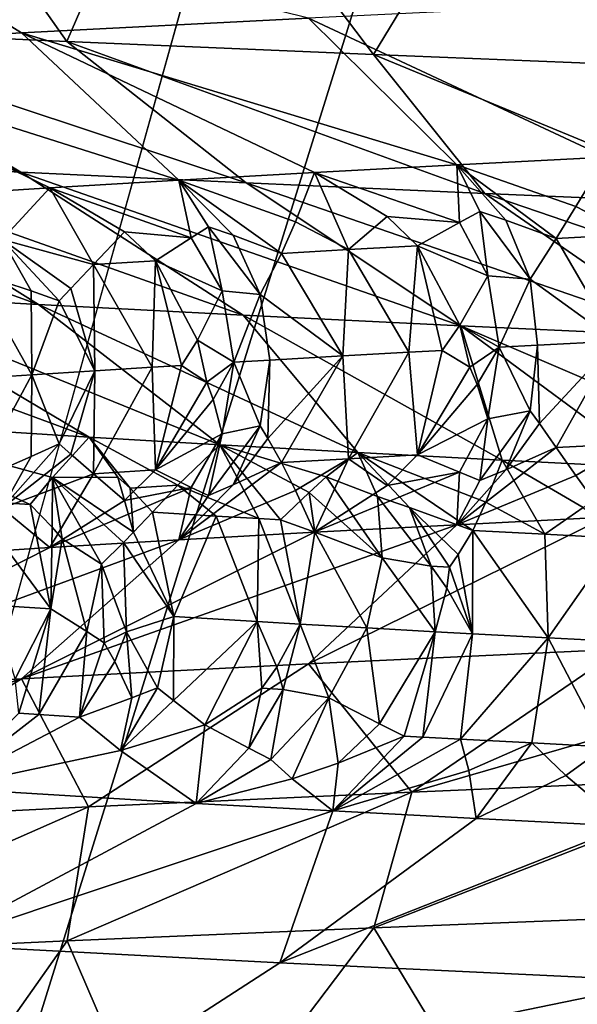
# Model space of a CAD drawing. Extents: x -235 to 135, y -35 to 183.
# Drawn here: x -208 to -208, y -28 to -27 of the extents above; entities that cross this region are included whole.
import ezdxf

# ---------------------------------------------------------------- set-up
doc = ezdxf.new("R2010")
doc.units = 0
doc.header["$MEASUREMENT"] = 0

msp = doc.modelspace()

# ---------------------------------------------------------------- linework, layer by layer
for points in [[(-207.757355, -8.952471, 4), (-223.110489, -26.018169, 4), (-222.218567, -26.783863, 4)], [(-207.233627, -9.380729, 4), (-207.757355, -8.952471, 4), (-222.218567, -26.783863, 4)], [(-207.233627, -9.380729, 4), (-222.218567, -26.783863, 4), (-221.301285, -27.518995, 4)], [(-207.233627, -9.380729, 4), (-221.301285, -27.518995, 4), (-220.359711, -28.222729, 4)], [(-206.686295, -9.778388, 4), (-207.233627, -9.380729, 4), (-220.359711, -28.222729, 4)], [(-206.686295, -9.778388, 4), (-220.359711, -28.222729, 4), (-219.394897, -28.894258, 4)], [(-206.686295, -9.778388, 4), (-219.394897, -28.894258, 4), (-218.407944, -29.53282, 4)], [(-206.117142, -10.144153, 4), (-206.686295, -9.778388, 4), (-218.407944, -29.53282, 4)], [(-206.117142, -10.144153, 4), (-218.407944, -29.53282, 4), (-217.399994, -30.137684, 4)], [(-205.528061, -10.47683, 4), (-206.117142, -10.144153, 4), (-217.399994, -30.137684, 4)], [(-205.528061, -10.47683, 4), (-217.399994, -30.137684, 4), (-216.372192, -30.70816, 4)], [(-205.528061, -10.47683, 4), (-216.372192, -30.70816, 4), (-215.325714, -31.243597, 4)], [(-204.920929, -10.775333, 4), (-205.528061, -10.47683, 4), (-215.325714, -31.243597, 4)], [(-204.920929, -10.775333, 4), (-215.325714, -31.243597, 4), (-214.261749, -31.743385, 4)], [(-204.920929, -10.775333, 4), (-214.261749, -31.743385, 4), (-213.181503, -32.206955, 4)], [(-204.29776, -11.03869, 4), (-204.920929, -10.775333, 4), (-213.181503, -32.206955, 4)], [(-204.29776, -11.03869, 4), (-213.181503, -32.206955, 4), (-212.086227, -32.633774, 4)], [(-203.660553, -11.266041, 4), (-204.29776, -11.03869, 4), (-212.086227, -32.633774, 4)], [(-203.660553, -11.266041, 4), (-212.086227, -32.633774, 4), (-210.977142, -33.023357, 4)], [(-203.660553, -11.266041, 4), (-210.977142, -33.023357, 4), (-209.855545, -33.375263, 4)], [(-203.011429, -11.456644, 4), (-203.660553, -11.266041, 4), (-209.855545, -33.375263, 4)], [(-203.011429, -11.456644, 4), (-209.855545, -33.375263, 4), (-208.722702, -33.689083, 4)], [(-203.011429, -11.456644, 4), (-208.722702, -33.689083, 4), (-207.57991, -33.964466, 4)], [(-202.352463, -11.609878, 4), (-203.011429, -11.456644, 4), (-207.57991, -33.964466, 4)], [(-202.352463, -11.609878, 4), (-207.57991, -33.964466, 4), (-206.428467, -34.201096, 4)], [(-173.443466, -22.798037), (-214.343704, -31.925819), (-232.611343, -12.708285)], [(-173.443466, -22.798037), (-191.227158, -33.882698), (-214.343704, -31.925819)], [(-208.360153, -26.436161, 39.930206), (-208.131378, -26.760029, 39.636215), (-208.484207, -26.743944, 40.099117)], [(-208.360153, -26.436161, 39.930206), (-207.998169, -26.452244, 39.474541), (-208.131378, -26.760029, 39.636215)], [(-207.998169, -26.452244, 39.474541), (-207.753326, -26.776114, 39.193695), (-208.131378, -26.760029, 39.636215)], [(-207.998169, -26.452244, 39.474541), (-207.567261, -26.4701, 38.993118), (-207.753326, -26.776114, 39.193695)], [(-207.753326, -26.776114, 39.193695), (-207.567261, -26.4701, 38.993118), (-207.305481, -26.793972, 38.727882)], [(-207.567261, -26.4701, 38.993118), (-207.154205, -26.486187, 38.582924), (-207.305481, -26.793972, 38.727882)], [(-208.471207, -26.573307, 51.721146), (-208.508789, -26.767797, 51.007587), (-208.187622, -26.749517, 51.53632)], [(-207.833557, -26.731236, 52.04361), (-208.471207, -26.573307, 51.721146), (-208.187622, -26.749517, 51.53632)], [(-207.448105, -26.712954, 52.527496), (-207.833557, -26.731236, 52.04361), (-207.466736, -26.902632, 51.967052)], [(-207.833557, -26.731236, 52.04361), (-208.187622, -26.749517, 51.53632), (-207.650497, -26.912031, 51.720955)], [(-207.833557, -26.731236, 52.04361), (-207.650497, -26.912031, 51.720955), (-207.466736, -26.902632, 51.967052)], [(-208.188354, -26.921013, 40.266998), (-208.668808, -26.735014, 40.364403), (-208.484207, -26.743944, 40.099117)], [(-208.44931, -26.907892, 40.645096), (-208.668808, -26.735014, 40.364403), (-208.188354, -26.921013, 40.266998)], [(-207.910339, -26.934134, 39.901253), (-208.484207, -26.743944, 40.099117), (-208.131378, -26.760029, 39.636215)], [(-208.188354, -26.921013, 40.266998), (-208.484207, -26.743944, 40.099117), (-207.910339, -26.934134, 39.901253)], [(-208.187622, -26.749517, 51.53632), (-208.508789, -26.767797, 51.007587), (-207.993515, -26.930834, 51.211456)], [(-208.187622, -26.749517, 51.53632), (-207.993515, -26.930834, 51.211456), (-207.826141, -26.921432, 51.469006)], [(-208.187622, -26.749517, 51.53632), (-207.826141, -26.921432, 51.469006), (-207.650497, -26.912031, 51.720955)], [(-208.508789, -26.767797, 51.007587), (-208.444092, -26.959036, 50.408112), (-208.152405, -26.940235, 50.948593)], [(-208.508789, -26.767797, 51.007587), (-208.152405, -26.940235, 50.948593), (-207.993515, -26.930834, 51.211456)], [(-207.615936, -26.947254, 39.548553), (-208.131378, -26.760029, 39.636215), (-207.753326, -26.776114, 39.193695)], [(-207.910339, -26.934134, 39.901253), (-208.131378, -26.760029, 39.636215), (-207.615936, -26.947254, 39.548553)], [(-207.305817, -26.960375, 39.20956), (-207.753326, -26.776114, 39.193695), (-207.305481, -26.793972, 38.727882)], [(-207.615936, -26.947254, 39.548553), (-207.753326, -26.776114, 39.193695), (-207.305817, -26.960375, 39.20956)], [(-208.692749, -26.89477, 41.034718), (-208.166443, -27.084114, 40.831059), (-208.401733, -27.070993, 41.207642)], [(-208.692749, -26.89477, 41.034718), (-208.44931, -26.907892, 40.645096), (-208.166443, -27.084114, 40.831059)], [(-207.503784, -26.963524, 51.80125), (-207.466736, -26.902632, 51.967052), (-207.650497, -26.912031, 51.720955)], [(-207.437027, -26.997936, 51.845345), (-207.466736, -26.902632, 51.967052), (-207.503784, -26.963524, 51.80125)], [(-208.44931, -26.907892, 40.645096), (-207.914215, -27.097237, 40.465618), (-208.166443, -27.084114, 40.831059)], [(-208.44931, -26.907892, 40.645096), (-208.188354, -26.921013, 40.266998), (-207.914215, -27.097237, 40.465618)], [(-207.64743, -26.983202, 51.586815), (-207.650497, -26.912031, 51.720955), (-207.826141, -26.921432, 51.469006)], [(-207.503784, -26.963524, 51.80125), (-207.650497, -26.912031, 51.720955), (-207.527954, -27.002638, 51.723553)], [(-207.621964, -26.969704, 51.639385), (-207.650497, -26.912031, 51.720955), (-207.64743, -26.983202, 51.586815)], [(-207.590164, -26.980156, 51.667202), (-207.650497, -26.912031, 51.720955), (-207.621964, -26.969704, 51.639385)], [(-207.590164, -26.980156, 51.667202), (-207.527954, -27.002638, 51.723553), (-207.650497, -26.912031, 51.720955)], [(-208.188354, -26.921013, 40.266998), (-207.645523, -27.110357, 40.112118), (-207.914215, -27.097237, 40.465618)], [(-208.188354, -26.921013, 40.266998), (-207.910339, -26.934134, 39.901253), (-207.645523, -27.110357, 40.112118)], [(-207.849319, -26.982153, 51.305885), (-207.826141, -26.921432, 51.469006), (-207.993515, -26.930834, 51.211456)], [(-207.784012, -27.016478, 51.356537), (-207.826141, -26.921432, 51.469006), (-207.849319, -26.982153, 51.305885)], [(-207.736649, -26.975885, 51.475025), (-207.826141, -26.921432, 51.469006), (-207.784012, -27.016478, 51.356537)], [(-207.64743, -26.983202, 51.586815), (-207.826141, -26.921432, 51.469006), (-207.736649, -26.975885, 51.475025)], [(-207.978317, -27.001802, 51.083408), (-207.993515, -26.930834, 51.211456), (-208.152405, -26.940235, 50.948593)], [(-207.849319, -26.982153, 51.305885), (-207.993515, -26.930834, 51.211456), (-207.866913, -27.021179, 51.229145)], [(-207.956787, -26.988333, 51.136715), (-207.993515, -26.930834, 51.211456), (-207.978317, -27.001802, 51.083408)], [(-207.926361, -26.998755, 51.167324), (-207.866913, -27.021179, 51.229145), (-207.993515, -26.930834, 51.211456)], [(-207.926361, -26.998755, 51.167324), (-207.993515, -26.930834, 51.211456), (-207.956787, -26.988333, 51.136715)], [(-207.910339, -26.934134, 39.901253), (-207.615936, -26.947254, 39.548553), (-207.360977, -27.123478, 39.771229)], [(-207.910339, -26.934134, 39.901253), (-207.360977, -27.123478, 39.771229), (-207.645523, -27.110357, 40.112118)], [(-208.211411, -27.003914, 50.700363), (-208.152405, -26.940235, 50.948593), (-208.444092, -26.959036, 50.408112)], [(-208.098801, -27.035019, 50.846401), (-208.152405, -26.940235, 50.948593), (-208.211411, -27.003914, 50.700363)], [(-208.060608, -26.994513, 50.965279), (-208.152405, -26.940235, 50.948593), (-208.098801, -27.035019, 50.846401)], [(-207.978317, -27.001802, 51.083408), (-208.152405, -26.940235, 50.948593), (-208.060608, -26.994513, 50.965279)], [(-207.615936, -26.947254, 39.548553), (-207.305817, -26.960375, 39.20956), (-207.061234, -27.136599, 39.443584)], [(-207.615936, -26.947254, 39.548553), (-207.061234, -27.136599, 39.443584), (-207.360977, -27.123478, 39.771229)], [(-207.437027, -26.997936, 51.845345), (-207.503784, -26.963524, 51.80125), (-207.527954, -27.002638, 51.723553)], [(-207.736649, -26.975885, 51.475025), (-207.784012, -27.016478, 51.356537), (-207.699036, -27.011778, 51.482548)], [(-207.64743, -26.983202, 51.586815), (-207.736649, -26.975885, 51.475025), (-207.699036, -27.011778, 51.482548)], [(-207.621964, -26.969704, 51.639385), (-207.64743, -26.983202, 51.586815), (-207.612289, -27.048706, 51.572025)], [(-207.560211, -27.053123, 51.640537), (-207.621964, -26.969704, 51.639385), (-207.612289, -27.048706, 51.572025)], [(-207.560211, -27.053123, 51.640537), (-207.590164, -26.980156, 51.667202), (-207.621964, -26.969704, 51.639385)], [(-207.956787, -26.988333, 51.136715), (-207.978317, -27.001802, 51.083408), (-207.93985, -27.06716, 51.074886)], [(-207.893005, -27.071621, 51.145412), (-207.956787, -26.988333, 51.136715), (-207.93985, -27.06716, 51.074886)], [(-207.893005, -27.071621, 51.145412), (-207.926361, -26.998755, 51.167324), (-207.956787, -26.988333, 51.136715)], [(-207.784012, -27.016478, 51.356537), (-207.849319, -26.982153, 51.305885), (-207.866913, -27.021179, 51.229145)], [(-207.64743, -26.983202, 51.586815), (-207.699036, -27.011778, 51.482548), (-207.612289, -27.048706, 51.572025)], [(-207.560211, -27.053123, 51.640537), (-207.527954, -27.002638, 51.723553), (-207.590164, -26.980156, 51.667202)], [(-208.060608, -26.994513, 50.965279), (-208.098801, -27.035019, 50.846401), (-208.02211, -27.030319, 50.977627)], [(-207.978317, -27.001802, 51.083408), (-208.060608, -26.994513, 50.965279), (-208.02211, -27.030319, 50.977627)], [(-207.893005, -27.071621, 51.145412), (-207.866913, -27.021179, 51.229145), (-207.926361, -26.998755, 51.167324)], [(-207.437027, -26.997936, 51.845345), (-207.527954, -27.002638, 51.723553), (-207.454346, -27.129219, 51.760731)], [(-208.175613, -27.067459, 50.680397), (-208.211411, -27.003914, 50.700363), (-208.245728, -27.04442, 50.580315)], [(-208.141144, -27.079521, 50.730614), (-208.211411, -27.003914, 50.700363), (-208.175613, -27.067459, 50.680397)], [(-208.126526, -27.064325, 50.768856), (-208.211411, -27.003914, 50.700363), (-208.141144, -27.079521, 50.730614)], [(-208.126526, -27.064325, 50.768856), (-208.098801, -27.035019, 50.846401), (-208.211411, -27.003914, 50.700363)], [(-207.978317, -27.001802, 51.083408), (-208.02211, -27.030319, 50.977627), (-207.93985, -27.06716, 51.074886)], [(-207.7099, -27.142927, 51.400715), (-207.699036, -27.011778, 51.482548), (-207.784012, -27.016478, 51.356537)], [(-207.668472, -27.140642, 51.461582), (-207.699036, -27.011778, 51.482548), (-207.7099, -27.142927, 51.400715)], [(-207.646881, -27.10947, 51.496353), (-207.612289, -27.048706, 51.572025), (-207.699036, -27.011778, 51.482548)], [(-207.646881, -27.10947, 51.496353), (-207.699036, -27.011778, 51.482548), (-207.668472, -27.140642, 51.461582)], [(-207.560211, -27.053123, 51.640537), (-207.454346, -27.129219, 51.760731), (-207.527954, -27.002638, 51.723553)], [(-207.893005, -27.071621, 51.145412), (-207.791275, -27.147499, 51.278), (-207.866913, -27.021179, 51.229145)], [(-207.784012, -27.016478, 51.356537), (-207.866913, -27.021179, 51.229145), (-207.791275, -27.147499, 51.278)], [(-207.7099, -27.142927, 51.400715), (-207.784012, -27.016478, 51.356537), (-207.791275, -27.147499, 51.278)], [(-208.126526, -27.064325, 50.768856), (-208.096893, -27.165781, 50.77486), (-208.098801, -27.035019, 50.846401)], [(-208.026276, -27.161383, 50.897667), (-208.02211, -27.030319, 50.977627), (-208.098801, -27.035019, 50.846401)], [(-208.026276, -27.161383, 50.897667), (-208.098801, -27.035019, 50.846401), (-208.096893, -27.165781, 50.77486)], [(-207.99028, -27.159184, 50.958668), (-208.02211, -27.030319, 50.977627), (-208.026276, -27.161383, 50.897667)], [(-207.97049, -27.127983, 50.995552), (-207.93985, -27.06716, 51.074886), (-208.02211, -27.030319, 50.977627)], [(-207.97049, -27.127983, 50.995552), (-208.02211, -27.030319, 50.977627), (-207.99028, -27.159184, 50.958668)], [(-208.174911, -27.170784, 50.633907), (-208.245728, -27.04442, 50.580315), (-208.212997, -27.173285, 50.562927)], [(-208.175613, -27.067459, 50.680397), (-208.245728, -27.04442, 50.580315), (-208.174911, -27.170784, 50.633907)], [(-207.598419, -27.136835, 51.562237), (-207.612289, -27.048706, 51.572025), (-207.646881, -27.10947, 51.496353)], [(-207.560211, -27.053123, 51.640537), (-207.612289, -27.048706, 51.572025), (-207.598419, -27.136835, 51.562237)], [(-208.61972, -27.057873, 41.594528), (-208.104202, -27.247738, 41.369587), (-208.401321, -27.228937, 41.907124)], [(-208.61972, -27.057873, 41.594528), (-208.401733, -27.070993, 41.207642), (-208.104202, -27.247738, 41.369587)], [(-207.560211, -27.053123, 51.640537), (-207.598419, -27.136835, 51.562237), (-207.55098, -27.134296, 51.628822)], [(-207.560211, -27.053123, 51.640537), (-207.55098, -27.134296, 51.628822), (-207.454346, -27.129219, 51.760731)], [(-208.401733, -27.070993, 41.207642), (-208.166443, -27.084114, 40.831059), (-207.942673, -27.257139, 41.108337)], [(-208.401733, -27.070993, 41.207642), (-207.942673, -27.257139, 41.108337), (-208.104202, -27.247738, 41.369587)], [(-208.141144, -27.079521, 50.730614), (-208.175613, -27.067459, 50.680397), (-208.174911, -27.170784, 50.633907)], [(-208.126526, -27.064325, 50.768856), (-208.141144, -27.079521, 50.730614), (-208.096893, -27.165781, 50.77486)], [(-207.925385, -27.155289, 51.066006), (-207.93985, -27.06716, 51.074886), (-207.97049, -27.127983, 50.995552)], [(-207.893005, -27.071621, 51.145412), (-207.93985, -27.06716, 51.074886), (-207.925385, -27.155289, 51.066006)], [(-207.893005, -27.071621, 51.145412), (-207.925385, -27.155289, 51.066006), (-207.881317, -27.152693, 51.137074)], [(-207.893005, -27.071621, 51.145412), (-207.881317, -27.152693, 51.137074), (-207.791275, -27.147499, 51.278)], [(-208.141144, -27.079521, 50.730614), (-208.174911, -27.170784, 50.633907), (-208.096893, -27.165781, 50.77486)], [(-208.166443, -27.084114, 40.831059), (-207.77272, -27.266541, 40.852486), (-207.942673, -27.257139, 41.108337)], [(-208.166443, -27.084114, 40.831059), (-207.914215, -27.097237, 40.465618), (-207.77272, -27.266541, 40.852486)], [(-207.914215, -27.097237, 40.465618), (-207.645523, -27.110357, 40.112118), (-207.594543, -27.27594, 40.602329)], [(-207.914215, -27.097237, 40.465618), (-207.594543, -27.27594, 40.602329), (-207.77272, -27.266541, 40.852486)], [(-207.646881, -27.10947, 51.496353), (-207.668472, -27.140642, 51.461582), (-207.634521, -27.161186, 51.512657)], [(-207.598419, -27.136835, 51.562237), (-207.646881, -27.10947, 51.496353), (-207.634521, -27.161186, 51.512657)], [(-207.645523, -27.110357, 40.112118), (-207.360977, -27.123478, 39.771229), (-207.214233, -27.294743, 40.120041)], [(-207.645523, -27.110357, 40.112118), (-207.214233, -27.294743, 40.120041), (-207.408325, -27.285341, 40.358101)], [(-207.645523, -27.110357, 40.112118), (-207.408325, -27.285341, 40.358101), (-207.594543, -27.27594, 40.602329)], [(-207.97049, -27.127983, 50.995552), (-207.99028, -27.159184, 50.958668), (-207.958954, -27.179686, 51.01302)], [(-207.925385, -27.155289, 51.066006), (-207.97049, -27.127983, 50.995552), (-207.958954, -27.179686, 51.01302)], [(-207.548676, -27.230738, 51.667583), (-207.454346, -27.129219, 51.760731), (-207.55098, -27.134296, 51.628822)], [(-207.548676, -27.230738, 51.667583), (-207.527954, -27.260366, 51.723553), (-207.454346, -27.129219, 51.760731)], [(-207.437027, -27.255665, 51.845345), (-207.454346, -27.129219, 51.760731), (-207.527954, -27.260366, 51.723553)], [(-207.7099, -27.142927, 51.400715), (-207.791275, -27.147499, 51.278), (-207.784012, -27.274206, 51.356537)], [(-207.7099, -27.142927, 51.400715), (-207.784012, -27.274206, 51.356537), (-207.699036, -27.269506, 51.482548)], [(-207.668472, -27.140642, 51.461582), (-207.7099, -27.142927, 51.400715), (-207.699036, -27.269506, 51.482548)], [(-207.634521, -27.161186, 51.512657), (-207.668472, -27.140642, 51.461582), (-207.699036, -27.269506, 51.482548)], [(-207.598419, -27.136835, 51.562237), (-207.634521, -27.161186, 51.512657), (-207.625504, -27.182835, 51.531292)], [(-207.598419, -27.136835, 51.562237), (-207.625504, -27.182835, 51.531292), (-207.612289, -27.224964, 51.572025)], [(-207.560211, -27.215214, 51.640537), (-207.598419, -27.136835, 51.562237), (-207.612289, -27.224964, 51.572025)], [(-207.560211, -27.215214, 51.640537), (-207.55098, -27.134296, 51.628822), (-207.598419, -27.136835, 51.562237)], [(-207.548676, -27.230738, 51.667583), (-207.55098, -27.134296, 51.628822), (-207.560211, -27.215214, 51.640537)], [(-207.925385, -27.155289, 51.066006), (-207.958954, -27.179686, 51.01302), (-207.950912, -27.201317, 51.032593)], [(-207.925385, -27.155289, 51.066006), (-207.950912, -27.201317, 51.032593), (-207.93985, -27.243418, 51.074886)], [(-207.893005, -27.233711, 51.145412), (-207.925385, -27.155289, 51.066006), (-207.93985, -27.243418, 51.074886)], [(-207.893005, -27.233711, 51.145412), (-207.881317, -27.152693, 51.137074), (-207.925385, -27.155289, 51.066006)], [(-207.883484, -27.24925, 51.172749), (-207.881317, -27.152693, 51.137074), (-207.893005, -27.233711, 51.145412)], [(-207.883484, -27.24925, 51.172749), (-207.791275, -27.147499, 51.278), (-207.881317, -27.152693, 51.137074)], [(-207.883484, -27.24925, 51.172749), (-207.866913, -27.278908, 51.229145), (-207.791275, -27.147499, 51.278)], [(-207.784012, -27.274206, 51.356537), (-207.791275, -27.147499, 51.278), (-207.866913, -27.278908, 51.229145)], [(-208.141144, -27.255779, 50.730614), (-208.096893, -27.165781, 50.77486), (-208.174911, -27.170784, 50.633907)], [(-208.126526, -27.268463, 50.768856), (-208.096893, -27.165781, 50.77486), (-208.141144, -27.255779, 50.730614)], [(-208.126526, -27.268463, 50.768856), (-208.098801, -27.292749, 50.846401), (-208.096893, -27.165781, 50.77486)], [(-208.026276, -27.161383, 50.897667), (-208.096893, -27.165781, 50.77486), (-208.098801, -27.292749, 50.846401)], [(-208.026276, -27.161383, 50.897667), (-208.098801, -27.292749, 50.846401), (-208.02211, -27.288048, 50.977627)], [(-207.99028, -27.159184, 50.958668), (-208.026276, -27.161383, 50.897667), (-208.02211, -27.288048, 50.977627)], [(-207.958954, -27.179686, 51.01302), (-207.99028, -27.159184, 50.958668), (-208.02211, -27.288048, 50.977627)], [(-207.634521, -27.161186, 51.512657), (-207.699036, -27.269506, 51.482548), (-207.625504, -27.182835, 51.531292)], [(-208.174911, -27.170784, 50.633907), (-208.212997, -27.173285, 50.562927), (-208.245712, -27.302149, 50.580315)], [(-208.174911, -27.170784, 50.633907), (-208.245712, -27.302149, 50.580315), (-208.175613, -27.271597, 50.680397)], [(-208.141144, -27.255779, 50.730614), (-208.174911, -27.170784, 50.633907), (-208.175613, -27.271597, 50.680397)], [(-207.958954, -27.179686, 51.01302), (-208.02211, -27.288048, 50.977627), (-207.950912, -27.201317, 51.032593)], [(-207.625504, -27.182835, 51.531292), (-207.699036, -27.269506, 51.482548), (-207.612289, -27.224964, 51.572025)], [(-207.950912, -27.201317, 51.032593), (-208.02211, -27.288048, 50.977627), (-207.93985, -27.243418, 51.074886)], [(-207.560211, -27.215214, 51.640537), (-207.612289, -27.224964, 51.572025), (-207.621964, -27.300915, 51.639385)], [(-207.560211, -27.215214, 51.640537), (-207.621964, -27.300915, 51.639385), (-207.590164, -27.287924, 51.667202)], [(-207.548676, -27.230738, 51.667583), (-207.560211, -27.215214, 51.640537), (-207.590164, -27.287924, 51.667202)], [(-208.149124, -27.297241, 41.588047), (-208.401321, -27.228937, 41.907124), (-208.104202, -27.247738, 41.369587)], [(-208.176941, -27.330755, 41.692982), (-208.401321, -27.228937, 41.907124), (-208.149124, -27.297241, 41.588047)], [(-208.249924, -27.326004, 41.828114), (-208.401321, -27.228937, 41.907124), (-208.176941, -27.330755, 41.692982)], [(-207.64743, -27.290972, 51.586815), (-207.612289, -27.224964, 51.572025), (-207.699036, -27.269506, 51.482548)], [(-207.621964, -27.300915, 51.639385), (-207.612289, -27.224964, 51.572025), (-207.64743, -27.290972, 51.586815)], [(-207.548676, -27.230738, 51.667583), (-207.590164, -27.287924, 51.667202), (-207.527954, -27.260366, 51.723553)], [(-207.978317, -27.30957, 51.083408), (-207.93985, -27.243418, 51.074886), (-208.02211, -27.288048, 50.977627)], [(-207.956787, -27.319542, 51.136719), (-207.93985, -27.243418, 51.074886), (-207.978317, -27.30957, 51.083408)], [(-207.893005, -27.233711, 51.145412), (-207.93985, -27.243418, 51.074886), (-207.956787, -27.319542, 51.136719)], [(-207.893005, -27.233711, 51.145412), (-207.956787, -27.319542, 51.136719), (-207.926361, -27.306524, 51.167324)], [(-207.883484, -27.24925, 51.172749), (-207.893005, -27.233711, 51.145412), (-207.926361, -27.306524, 51.167324)], [(-208.068497, -27.296839, 41.438271), (-208.149124, -27.297241, 41.588047), (-208.104202, -27.247738, 41.369587)], [(-207.994781, -27.306641, 41.325169), (-208.104202, -27.247738, 41.369587), (-207.942673, -27.257139, 41.108337)], [(-208.053513, -27.310541, 41.435688), (-208.104202, -27.247738, 41.369587), (-207.994781, -27.306641, 41.325169)], [(-208.068497, -27.296839, 41.438271), (-208.104202, -27.247738, 41.369587), (-208.053513, -27.310541, 41.435688)], [(-207.883484, -27.24925, 51.172749), (-207.926361, -27.306524, 51.167324), (-207.866913, -27.278908, 51.229145)], [(-208.141144, -27.255779, 50.730614), (-208.175613, -27.271597, 50.680397), (-208.211411, -27.335123, 50.700363)], [(-208.126526, -27.268463, 50.768856), (-208.141144, -27.255779, 50.730614), (-208.211411, -27.335123, 50.700363)], [(-207.894547, -27.347939, 41.21447), (-207.994781, -27.306641, 41.325169), (-207.942673, -27.257139, 41.108337)], [(-207.811569, -27.296553, 40.997948), (-207.942673, -27.257139, 41.108337), (-207.77272, -27.266541, 40.852486)], [(-207.83284, -27.315992, 41.068787), (-207.942673, -27.257139, 41.108337), (-207.811569, -27.296553, 40.997948)], [(-207.867828, -27.349482, 41.172367), (-207.942673, -27.257139, 41.108337), (-207.83284, -27.315992, 41.068787)], [(-207.894547, -27.347939, 41.21447), (-207.942673, -27.257139, 41.108337), (-207.867828, -27.349482, 41.172367)], [(-207.811569, -27.296553, 40.997948), (-207.77272, -27.266541, 40.852486), (-207.748322, -27.320692, 40.941944)], [(-207.614716, -27.327902, 40.750183), (-207.77272, -27.266541, 40.852486), (-207.594543, -27.27594, 40.602329)], [(-207.630661, -27.362644, 40.819031), (-207.77272, -27.266541, 40.852486), (-207.614716, -27.327902, 40.750183)], [(-207.70874, -27.334148, 40.901089), (-207.77272, -27.266541, 40.852486), (-207.630661, -27.362644, 40.819031)], [(-207.748322, -27.320692, 40.941944), (-207.77272, -27.266541, 40.852486), (-207.70874, -27.334148, 40.901089)], [(-207.503784, -27.294733, 51.80125), (-207.527954, -27.260366, 51.723553), (-207.650497, -27.355537, 51.720955)], [(-207.590164, -27.287924, 51.667202), (-207.650497, -27.355537, 51.720955), (-207.527954, -27.260366, 51.723553)], [(-207.437027, -27.255665, 51.845345), (-207.527954, -27.260366, 51.723553), (-207.503784, -27.294733, 51.80125)], [(-207.437027, -27.255665, 51.845345), (-207.503784, -27.294733, 51.80125), (-207.466736, -27.346136, 51.967052)], [(-208.175613, -27.271597, 50.680397), (-208.245712, -27.302149, 50.580315), (-208.211411, -27.335123, 50.700363)], [(-208.126526, -27.268463, 50.768856), (-208.211411, -27.335123, 50.700363), (-208.098801, -27.292749, 50.846401)], [(-207.849319, -27.313362, 51.305885), (-207.866913, -27.278908, 51.229145), (-207.993515, -27.374338, 51.211456)], [(-207.926361, -27.306524, 51.167324), (-207.993515, -27.374338, 51.211456), (-207.866913, -27.278908, 51.229145)], [(-207.784012, -27.274206, 51.356537), (-207.866913, -27.278908, 51.229145), (-207.849319, -27.313362, 51.305885)], [(-207.784012, -27.274206, 51.356537), (-207.849319, -27.313362, 51.305885), (-207.826141, -27.364939, 51.469006)], [(-207.736649, -27.307095, 51.475025), (-207.784012, -27.274206, 51.356537), (-207.826141, -27.364939, 51.469006)], [(-207.699036, -27.269506, 51.482548), (-207.784012, -27.274206, 51.356537), (-207.736649, -27.307095, 51.475025)], [(-207.64743, -27.290972, 51.586815), (-207.699036, -27.269506, 51.482548), (-207.736649, -27.307095, 51.475025)], [(-207.614716, -27.327902, 40.750183), (-207.594543, -27.27594, 40.602329), (-207.542084, -27.367346, 40.695549)], [(-207.494644, -27.334167, 40.586243), (-207.594543, -27.27594, 40.602329), (-207.408325, -27.285341, 40.358101)], [(-207.542084, -27.367346, 40.695549), (-207.594543, -27.27594, 40.602329), (-207.494644, -27.334167, 40.586243)], [(-208.02211, -27.288048, 50.977627), (-208.098801, -27.292749, 50.846401), (-208.060608, -27.325724, 50.965279)], [(-207.978317, -27.30957, 51.083408), (-208.02211, -27.288048, 50.977627), (-208.060608, -27.325724, 50.965279)], [(-207.64743, -27.290972, 51.586815), (-207.736649, -27.307095, 51.475025), (-207.826141, -27.364939, 51.469006)], [(-207.64743, -27.290972, 51.586815), (-207.826141, -27.364939, 51.469006), (-207.650497, -27.355537, 51.720955)], [(-207.590164, -27.287924, 51.667202), (-207.621964, -27.300915, 51.639385), (-207.650497, -27.355537, 51.720955)], [(-207.621964, -27.300915, 51.639385), (-207.64743, -27.290972, 51.586815), (-207.650497, -27.355537, 51.720955)], [(-208.098801, -27.292749, 50.846401), (-208.211411, -27.335123, 50.700363), (-208.152405, -27.383739, 50.948593)], [(-208.149872, -27.358507, 41.673412), (-208.176941, -27.330755, 41.692982), (-208.149124, -27.297241, 41.588047)], [(-208.060608, -27.325724, 50.965279), (-208.098801, -27.292749, 50.846401), (-208.152405, -27.383739, 50.948593)], [(-208.149872, -27.358507, 41.673412), (-208.149124, -27.297241, 41.588047), (-208.137375, -27.372927, 41.663097)], [(-208.068497, -27.296839, 41.438271), (-208.04924, -27.364807, 41.496651), (-208.149124, -27.297241, 41.588047)], [(-208.061691, -27.377678, 41.529835), (-208.149124, -27.297241, 41.588047), (-208.04924, -27.364807, 41.496651)], [(-208.088913, -27.404226, 41.595955), (-208.149124, -27.297241, 41.588047), (-208.061691, -27.377678, 41.529835)], [(-208.137375, -27.372927, 41.663097), (-208.149124, -27.297241, 41.588047), (-208.088913, -27.404226, 41.595955)], [(-208.068497, -27.296839, 41.438271), (-208.053513, -27.310541, 41.435688), (-208.04924, -27.364807, 41.496651)], [(-207.83284, -27.315992, 41.068787), (-207.811569, -27.296553, 40.997948), (-207.742691, -27.396378, 41.017693)], [(-207.811569, -27.296553, 40.997948), (-207.748322, -27.320692, 40.941944), (-207.742691, -27.396378, 41.017693)], [(-207.503784, -27.294733, 51.80125), (-207.650497, -27.355537, 51.720955), (-207.466736, -27.346136, 51.967052)], [(-207.978317, -27.30957, 51.083408), (-208.152405, -27.383739, 50.948593), (-207.993515, -27.374338, 51.211456)], [(-207.978317, -27.30957, 51.083408), (-208.060608, -27.325724, 50.965279), (-208.152405, -27.383739, 50.948593)], [(-208.053513, -27.310541, 41.435688), (-207.994781, -27.306641, 41.325169), (-208.025986, -27.340155, 41.42915)], [(-208.053513, -27.310541, 41.435688), (-208.025986, -27.340155, 41.42915), (-208.04924, -27.364807, 41.496651)], [(-208.025986, -27.340155, 41.42915), (-207.994781, -27.306641, 41.325169), (-207.947311, -27.344856, 41.299103)], [(-207.894547, -27.347939, 41.21447), (-207.947311, -27.344856, 41.299103), (-207.994781, -27.306641, 41.325169)], [(-207.926361, -27.306524, 51.167324), (-207.956787, -27.319542, 51.136719), (-207.993515, -27.374338, 51.211456)], [(-207.956787, -27.319542, 51.136719), (-207.978317, -27.30957, 51.083408), (-207.993515, -27.374338, 51.211456)], [(-207.849319, -27.313362, 51.305885), (-207.993515, -27.374338, 51.211456), (-207.826141, -27.364939, 51.469006)], [(-207.867828, -27.349482, 41.172367), (-207.83284, -27.315992, 41.068787), (-207.82579, -27.364735, 41.120899)], [(-207.83284, -27.315992, 41.068787), (-207.742691, -27.396378, 41.017693), (-207.82579, -27.364735, 41.120899)], [(-208.249924, -27.326004, 41.828114), (-208.176941, -27.330755, 41.692982), (-208.151276, -27.459301, 41.723377)], [(-208.249924, -27.326004, 41.828114), (-208.151276, -27.459301, 41.723377), (-208.22377, -27.45455, 41.858082)], [(-207.682358, -27.406685, 40.933292), (-207.742691, -27.396378, 41.017693), (-207.748322, -27.320692, 40.941944)], [(-207.682358, -27.406685, 40.933292), (-207.748322, -27.320692, 40.941944), (-207.70874, -27.334148, 40.901089)], [(-207.630661, -27.362644, 40.819031), (-207.614716, -27.327902, 40.750183), (-207.542084, -27.367346, 40.695549)], [(-208.211411, -27.335123, 50.700363), (-208.444092, -27.40254, 50.408112), (-208.152405, -27.383739, 50.948593)], [(-208.149872, -27.358507, 41.673412), (-208.151276, -27.459301, 41.723377), (-208.176941, -27.330755, 41.692982)], [(-208.04924, -27.364807, 41.496651), (-208.025986, -27.340155, 41.42915), (-207.99971, -27.468801, 41.45763)], [(-208.025986, -27.340155, 41.42915), (-207.947311, -27.344856, 41.299103), (-207.99971, -27.468801, 41.45763)], [(-207.649033, -27.392366, 40.873615), (-207.70874, -27.334148, 40.901089), (-207.630661, -27.362644, 40.819031)], [(-207.659424, -27.407938, 40.899986), (-207.70874, -27.334148, 40.901089), (-207.649033, -27.392366, 40.873615)], [(-207.682358, -27.406685, 40.933292), (-207.70874, -27.334148, 40.901089), (-207.659424, -27.407938, 40.899986)], [(-207.542084, -27.367346, 40.695549), (-207.494644, -27.334167, 40.586243), (-207.451492, -27.372046, 40.57354)], [(-207.947311, -27.344856, 41.299103), (-207.896637, -27.474968, 41.287777), (-207.99971, -27.468801, 41.45763)], [(-207.894547, -27.347939, 41.21447), (-207.896637, -27.474968, 41.287777), (-207.947311, -27.344856, 41.299103)], [(-207.894547, -27.347939, 41.21447), (-207.84375, -27.47805, 41.203686), (-207.896637, -27.474968, 41.287777)], [(-207.894547, -27.347939, 41.21447), (-207.867828, -27.349482, 41.172367), (-207.84375, -27.47805, 41.203686)], [(-207.867828, -27.349482, 41.172367), (-207.82579, -27.364735, 41.120899), (-207.84375, -27.47805, 41.203686)], [(-207.833557, -27.527203, 52.04361), (-207.466736, -27.346136, 51.967052), (-207.650497, -27.355537, 51.720955)], [(-207.448105, -27.508921, 52.527496), (-207.466736, -27.346136, 51.967052), (-207.833557, -27.527203, 52.04361)], [(-208.187622, -27.545483, 51.53632), (-207.650497, -27.355537, 51.720955), (-207.826141, -27.364939, 51.469006)], [(-207.833557, -27.527203, 52.04361), (-207.650497, -27.355537, 51.720955), (-208.187622, -27.545483, 51.53632)], [(-208.149872, -27.358507, 41.673412), (-208.137375, -27.372927, 41.663097), (-208.151276, -27.459301, 41.723377)], [(-208.061691, -27.377678, 41.529835), (-208.04924, -27.364807, 41.496651), (-207.99971, -27.468801, 41.45763)], [(-207.82579, -27.364735, 41.120899), (-207.761429, -27.482752, 41.076649), (-207.84375, -27.47805, 41.203686)], [(-207.82579, -27.364735, 41.120899), (-207.742691, -27.396378, 41.017693), (-207.761429, -27.482752, 41.076649)], [(-207.649033, -27.392366, 40.873615), (-207.630661, -27.362644, 40.819031), (-207.631195, -27.489962, 40.884502)], [(-207.630661, -27.362644, 40.819031), (-207.53775, -27.494978, 40.752777), (-207.631195, -27.489962, 40.884502)], [(-207.630661, -27.362644, 40.819031), (-207.542084, -27.367346, 40.695549), (-207.53775, -27.494978, 40.752777)], [(-208.508789, -27.563765, 51.007587), (-207.993515, -27.374338, 51.211456), (-208.152405, -27.383739, 50.948593)], [(-208.187622, -27.545483, 51.53632), (-207.993515, -27.374338, 51.211456), (-208.508789, -27.563765, 51.007587)], [(-208.187622, -27.545483, 51.53632), (-207.826141, -27.364939, 51.469006), (-207.993515, -27.374338, 51.211456)], [(-208.107101, -27.487164, 41.641014), (-208.151276, -27.459301, 41.723377), (-208.137375, -27.372927, 41.663097)], [(-208.107101, -27.487164, 41.641014), (-208.137375, -27.372927, 41.663097), (-208.088913, -27.404226, 41.595955)], [(-207.542084, -27.367346, 40.695549), (-207.451492, -27.372046, 40.57354), (-207.53775, -27.494978, 40.752777)], [(-207.451492, -27.372046, 40.57354), (-207.393356, -27.502495, 40.558399), (-207.53775, -27.494978, 40.752777)], [(-208.508789, -27.563765, 51.007587), (-208.152405, -27.383739, 50.948593), (-208.444092, -27.40254, 50.408112)], [(-208.057938, -27.487747, 41.55513), (-208.088913, -27.404226, 41.595955), (-208.061691, -27.377678, 41.529835)], [(-208.057938, -27.487747, 41.55513), (-208.061691, -27.377678, 41.529835), (-207.99971, -27.468801, 41.45763)], [(-207.742691, -27.396378, 41.017693), (-207.677048, -27.487452, 40.95097), (-207.761429, -27.482752, 41.076649)], [(-207.682358, -27.406685, 40.933292), (-207.677048, -27.487452, 40.95097), (-207.742691, -27.396378, 41.017693)], [(-207.659424, -27.407938, 40.899986), (-207.649033, -27.392366, 40.873615), (-207.631195, -27.489962, 40.884502)], [(-208.107101, -27.487164, 41.641014), (-208.088913, -27.404226, 41.595955), (-208.085571, -27.501024, 41.599499)], [(-208.085571, -27.501024, 41.599499), (-208.088913, -27.404226, 41.595955), (-208.057938, -27.487747, 41.55513)], [(-207.682358, -27.406685, 40.933292), (-207.662811, -27.433935, 40.918724), (-207.677048, -27.487452, 40.95097)], [(-207.682358, -27.406685, 40.933292), (-207.659424, -27.407938, 40.899986), (-207.662811, -27.433935, 40.918724)], [(-207.659424, -27.407938, 40.899986), (-207.631195, -27.489962, 40.884502), (-207.662811, -27.433935, 40.918724)], [(-207.662811, -27.433935, 40.918724), (-207.631195, -27.489962, 40.884502), (-207.677048, -27.487452, 40.95097)], [(-208.19516, -27.545641, 41.768402), (-208.22377, -27.45455, 41.858082), (-208.151276, -27.459301, 41.723377)], [(-208.19516, -27.545641, 41.768402), (-208.151276, -27.459301, 41.723377), (-208.190689, -27.587847, 41.718037)], [(-208.190689, -27.587847, 41.718037), (-208.151276, -27.459301, 41.723377), (-208.166, -27.58943, 41.673187)], [(-208.107101, -27.487164, 41.641014), (-208.166, -27.58943, 41.673187), (-208.151276, -27.459301, 41.723377)], [(-208.057938, -27.487747, 41.55513), (-207.99971, -27.468801, 41.45763), (-208.019714, -27.556692, 41.458046)], [(-208.019714, -27.556692, 41.458046), (-207.99971, -27.468801, 41.45763), (-207.999863, -27.572157, 41.413063)], [(-207.999863, -27.572157, 41.413063), (-207.99971, -27.468801, 41.45763), (-207.896637, -27.474968, 41.287777)], [(-207.999863, -27.572157, 41.413063), (-207.896637, -27.474968, 41.287777), (-207.961426, -27.601997, 41.322086)], [(-207.891098, -27.557135, 41.251774), (-207.961426, -27.601997, 41.322086), (-207.896637, -27.474968, 41.287777)], [(-207.872742, -27.531281, 41.237339), (-207.896637, -27.474968, 41.287777), (-207.84375, -27.47805, 41.203686)], [(-207.872742, -27.531281, 41.237339), (-207.891098, -27.557135, 41.251774), (-207.896637, -27.474968, 41.287777)], [(-207.872742, -27.531281, 41.237339), (-207.84375, -27.47805, 41.203686), (-207.864578, -27.558676, 41.209686)], [(-207.864578, -27.558676, 41.209686), (-207.84375, -27.47805, 41.203686), (-207.808243, -27.569124, 41.117073)], [(-207.84375, -27.47805, 41.203686), (-207.761429, -27.482752, 41.076649), (-207.808243, -27.569124, 41.117073)], [(-207.746078, -27.600769, 41.000053), (-207.808243, -27.569124, 41.117073), (-207.761429, -27.482752, 41.076649)], [(-207.746078, -27.600769, 41.000053), (-207.761429, -27.482752, 41.076649), (-207.677048, -27.487452, 40.95097)], [(-208.107101, -27.487164, 41.641014), (-208.115891, -27.592598, 41.583893), (-208.166, -27.58943, 41.673187)], [(-208.107101, -27.487164, 41.641014), (-208.085571, -27.501024, 41.599499), (-208.115891, -27.592598, 41.583893)], [(-208.085571, -27.501024, 41.599499), (-208.057938, -27.487747, 41.55513), (-208.072571, -27.524191, 41.567352)], [(-208.057938, -27.487747, 41.55513), (-208.0513, -27.569023, 41.500183), (-208.072571, -27.524191, 41.567352)], [(-208.057938, -27.487747, 41.55513), (-208.019714, -27.556692, 41.458046), (-208.0513, -27.569023, 41.500183)], [(-207.746078, -27.600769, 41.000053), (-207.677048, -27.487452, 40.95097), (-207.715302, -27.616022, 40.941158)], [(-207.715302, -27.616022, 40.941158), (-207.677048, -27.487452, 40.95097), (-207.692413, -27.617277, 40.907707)], [(-207.032867, -27.490639, 52.986092), (-207.448105, -27.508921, 52.527496), (-207.70607, -27.685131, 52.746651)], [(-207.032867, -27.490639, 52.986092), (-207.70607, -27.685131, 52.746651), (-207.276459, -27.666849, 53.22113)], [(-207.692413, -27.617277, 40.907707), (-207.677048, -27.487452, 40.95097), (-207.631195, -27.489962, 40.884502)], [(-207.692413, -27.617277, 40.907707), (-207.631195, -27.489962, 40.884502), (-207.646179, -27.619787, 40.841106)], [(-207.631195, -27.489962, 40.884502), (-207.53775, -27.494978, 40.752777), (-207.646179, -27.619787, 40.841106)], [(-207.646179, -27.619787, 40.841106), (-207.53775, -27.494978, 40.752777), (-207.557953, -27.624487, 40.717361)], [(-207.557953, -27.624487, 40.717361), (-207.53775, -27.494978, 40.752777), (-207.467697, -27.629187, 40.595078)], [(-207.393356, -27.502495, 40.558399), (-207.467697, -27.629187, 40.595078), (-207.53775, -27.494978, 40.752777)], [(-208.085571, -27.501024, 41.599499), (-208.072571, -27.524191, 41.567352), (-208.115891, -27.592598, 41.583893)], [(-207.448105, -27.508921, 52.527496), (-207.833557, -27.527203, 52.04361), (-207.70607, -27.685131, 52.746651)], [(-207.833557, -27.527203, 52.04361), (-208.187622, -27.545483, 51.53632), (-208.104874, -27.703411, 52.246006)], [(-208.072571, -27.524191, 41.567352), (-208.0513, -27.569023, 41.500183), (-208.115891, -27.592598, 41.583893)], [(-207.70607, -27.685131, 52.746651), (-207.833557, -27.527203, 52.04361), (-208.104874, -27.703411, 52.246006)], [(-207.872742, -27.531281, 41.237339), (-207.864578, -27.558676, 41.209686), (-207.891098, -27.557135, 41.251774)], [(-208.187622, -27.545483, 51.53632), (-208.803482, -27.739973, 51.174099), (-208.471207, -27.721693, 51.721146)], [(-208.187622, -27.545483, 51.53632), (-208.508789, -27.563765, 51.007587), (-208.803482, -27.739973, 51.174099)], [(-208.104874, -27.703411, 52.246006), (-208.187622, -27.545483, 51.53632), (-208.471207, -27.721693, 51.721146)], [(-208.019714, -27.556692, 41.458046), (-207.999863, -27.572157, 41.413063), (-208.065552, -27.633896, 41.443279)], [(-208.0513, -27.569023, 41.500183), (-208.019714, -27.556692, 41.458046), (-208.065552, -27.633896, 41.443279)], [(-207.891098, -27.557135, 41.251774), (-207.907059, -27.631069, 41.202065), (-207.961426, -27.601997, 41.322086)], [(-207.891098, -27.557135, 41.251774), (-207.864578, -27.558676, 41.209686), (-207.907059, -27.631069, 41.202065)], [(-207.864578, -27.558676, 41.209686), (-207.880066, -27.644814, 41.141697), (-207.907059, -27.631069, 41.202065)], [(-207.864578, -27.558676, 41.209686), (-207.808243, -27.569124, 41.117073), (-207.880066, -27.644814, 41.141697)], [(-208.0513, -27.569023, 41.500183), (-208.065552, -27.633896, 41.443279), (-208.115891, -27.592598, 41.583893)], [(-207.880066, -27.644814, 41.141697), (-207.808243, -27.569124, 41.117073), (-207.85347, -27.668953, 41.061497)], [(-207.85347, -27.668953, 41.061497), (-207.808243, -27.569124, 41.117073), (-207.796738, -27.649513, 41.014076)], [(-207.746078, -27.600769, 41.000053), (-207.796738, -27.649513, 41.014076), (-207.808243, -27.569124, 41.117073)], [(-207.999863, -27.572157, 41.413063), (-207.961426, -27.601997, 41.322086), (-208.065552, -27.633896, 41.443279)], [(-208.190689, -27.587847, 41.718037), (-208.166, -27.58943, 41.673187), (-208.283371, -27.680174, 41.683727)], [(-208.166, -27.58943, 41.673187), (-208.115891, -27.592598, 41.583893), (-208.283371, -27.680174, 41.683727)], [(-208.115891, -27.592598, 41.583893), (-208.065552, -27.633896, 41.443279), (-208.283371, -27.680174, 41.683727)], [(-208.065552, -27.633896, 41.443279), (-207.961426, -27.601997, 41.322086), (-207.971954, -27.698977, 41.154305)], [(-207.907059, -27.631069, 41.202065), (-207.971954, -27.698977, 41.154305), (-207.961426, -27.601997, 41.322086)], [(-207.746078, -27.600769, 41.000053), (-207.715302, -27.616022, 40.941158), (-207.796738, -27.649513, 41.014076)], [(-207.715302, -27.616022, 40.941158), (-207.692413, -27.617277, 40.907707), (-207.803482, -27.708378, 40.897491)], [(-207.796738, -27.649513, 41.014076), (-207.715302, -27.616022, 40.941158), (-207.803482, -27.708378, 40.897491)], [(-207.692413, -27.617277, 40.907707), (-207.646179, -27.619787, 40.841106), (-207.803482, -27.708378, 40.897491)], [(-207.907059, -27.631069, 41.202065), (-207.880066, -27.644814, 41.141697), (-207.971954, -27.698977, 41.154305)], [(-207.646179, -27.619787, 40.841106), (-207.635635, -27.658289, 40.779564), (-207.803482, -27.708378, 40.897491)], [(-207.646179, -27.619787, 40.841106), (-207.557953, -27.624487, 40.717361), (-207.635635, -27.658289, 40.779564)], [(-207.635635, -27.658289, 40.779564), (-207.557953, -27.624487, 40.717361), (-207.626755, -27.717777, 40.646294)], [(-207.557953, -27.624487, 40.717361), (-207.516205, -27.664555, 40.615143), (-207.626755, -27.717777, 40.646294)], [(-207.557953, -27.624487, 40.717361), (-207.467697, -27.629187, 40.595078), (-207.516205, -27.664555, 40.615143)], [(-207.467697, -27.629187, 40.595078), (-207.441925, -27.727179, 40.400978), (-207.516205, -27.664555, 40.615143)], [(-208.065552, -27.633896, 41.443279), (-207.971954, -27.698977, 41.154305), (-208.283371, -27.680174, 41.683727)], [(-207.880066, -27.644814, 41.141697), (-207.85347, -27.668953, 41.061497), (-207.971954, -27.698977, 41.154305)], [(-207.85347, -27.668953, 41.061497), (-207.796738, -27.649513, 41.014076), (-207.803482, -27.708378, 40.897491)], [(-207.635635, -27.658289, 40.779564), (-207.626755, -27.717777, 40.646294), (-207.803482, -27.708378, 40.897491)], [(-207.276459, -27.666849, 53.22113), (-207.753098, -27.852448, 53.206562), (-207.305328, -27.834595, 53.672268)], [(-207.276459, -27.666849, 53.22113), (-207.70607, -27.685131, 52.746651), (-207.753098, -27.852448, 53.206562)], [(-207.516205, -27.664555, 40.615143), (-207.441925, -27.727179, 40.400978), (-207.626755, -27.717777, 40.646294)], [(-208.297729, -27.873068, 41.036331), (-208.283371, -27.680174, 41.683727), (-207.971954, -27.698977, 41.154305)], [(-207.85347, -27.668953, 41.061497), (-207.803482, -27.708378, 40.897491), (-207.971954, -27.698977, 41.154305)], [(-207.70607, -27.685131, 52.746651), (-208.104874, -27.703411, 52.246006), (-208.13118, -27.868534, 52.764034)], [(-207.70607, -27.685131, 52.746651), (-208.13118, -27.868534, 52.764034), (-207.753098, -27.852448, 53.206562)], [(-208.104874, -27.703411, 52.246006), (-208.471207, -27.721693, 51.721146), (-208.521271, -27.886389, 52.249012)], [(-208.104874, -27.703411, 52.246006), (-208.521271, -27.886389, 52.249012), (-208.13118, -27.868534, 52.764034)], [(-208.297729, -27.873068, 41.036331), (-207.971954, -27.698977, 41.154305), (-207.803482, -27.708378, 40.897491)], [(-208.297729, -27.873068, 41.036331), (-207.803482, -27.708378, 40.897491), (-207.869034, -27.895641, 40.404186)], [(-207.869034, -27.895641, 40.404186), (-207.803482, -27.708378, 40.897491), (-207.626755, -27.717777, 40.646294)], [(-207.869034, -27.895641, 40.404186), (-207.626755, -27.717777, 40.646294), (-207.441925, -27.727179, 40.400978)], [(-207.869034, -27.895641, 40.404186), (-207.441925, -27.727179, 40.400978), (-207.392273, -27.918215, 39.807404)], [(-207.305328, -27.834595, 53.672268), (-207.753098, -27.852448, 53.206562), (-207.567276, -28.158472, 53.406857)], [(-207.305328, -27.834595, 53.672268), (-207.567276, -28.158472, 53.406857), (-207.154221, -28.142385, 53.817059)], [(-207.753098, -27.852448, 53.206562), (-208.13118, -27.868534, 52.764034), (-207.998199, -28.176329, 52.925415)], [(-207.567276, -28.158472, 53.406857), (-207.753098, -27.852448, 53.206562), (-207.998199, -28.176329, 52.925415)], [(-208.297729, -27.873068, 41.036331), (-208.141571, -28.07185, 40.203449), (-208.585129, -28.049276, 40.857487)], [(-208.13118, -27.868534, 52.764034), (-208.521271, -27.886389, 52.249012), (-208.360123, -28.19241, 52.46983)], [(-208.13118, -27.868534, 52.764034), (-208.360123, -28.19241, 52.46983), (-207.998199, -28.176329, 52.925415)], [(-208.297729, -27.873068, 41.036331), (-207.869034, -27.895641, 40.404186), (-208.141571, -28.07185, 40.203449)], [(-207.869034, -27.895641, 40.404186), (-207.392273, -27.918215, 39.807404), (-208.141571, -28.07185, 40.203449)], [(-208.141571, -28.07185, 40.203449), (-207.392273, -27.918215, 39.807404), (-207.6483, -28.094423, 39.585999)], [(-207.392273, -27.918215, 39.807404), (-206.870529, -27.940788, 39.249531), (-207.6483, -28.094423, 39.585999)], [(-207.6483, -28.094423, 39.585999), (-206.870529, -27.940788, 39.249531), (-207.10849, -28.116997, 39.008804)]]:
    msp.add_3dface(points)

doc.saveas('drawing.dxf')
